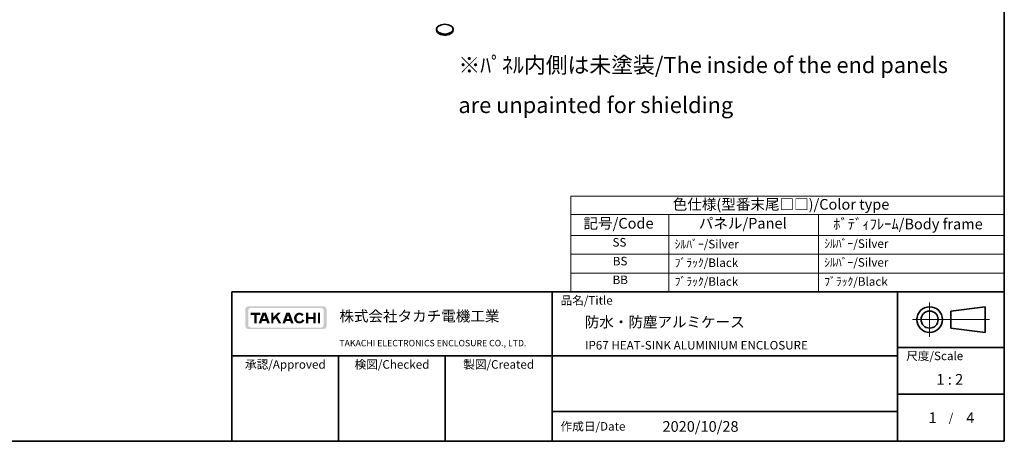
# Model space of a CAD drawing. Units: millimetres. Extents: x 29 to 3382, y 16 to 718.
# Drawn here: x 350 to 811, y 16 to 213 of the extents above; entities that cross this region are included whole.
import ezdxf
from ezdxf.enums import TextEntityAlignment as Align

# ---------------------------------------------------------------- set-up
doc = ezdxf.new("R2010")
doc.units = ezdxf.units.MM
doc.header["$LTSCALE"] = 2
for name, color, linetype, lineweight in [('Border (ISO)', 7, 'Continuous', 35), ('Hatch (ISO)', 1, 'Continuous', 18), ('Symbol (ISO)', 7, 'Continuous', 18), ('Title (ISO)', 7, 'Continuous', 35), ('Visible (ISO)', 7, 'Continuous', 35)]:
    doc.layers.add(name, color=color, linetype=linetype, lineweight=lineweight)
doc.styles.add('Note Text (TK)', font='txt')
doc.styles.add('Note Text (TK2)', font='txt')
doc.styles.add('文字スタイル67', font='arial.ttf')

# ---------------------------------------------------------------- blocks, each defined once
blk = doc.blocks.new('図面枠 tk図枠')
at = {"layer": 'Border (ISO)'}
for p in [(405.4999999999999, 289), (14.50000000000001, 8.000000000000007)]:
    blk.add_line(p, (405.4999999999999, 8.000000000000007), dxfattribs=at)
blk = doc.blocks.new('表題欄 tk表題欄')
at = {"layer": 'Hatch (ISO)'}
h = blk.add_hatch(color=256, dxfattribs=at)
edge = h.paths.add_edge_path(flags=0)
edge.add_arc((95.57537688673352, 236.2990653650367), 0.5958259999999996, 269.9999999999897, 360)
edge.add_line((96.17120288673351, 236.2990653650368), (96.17120288673348, 239.7107813650365))
edge.add_arc((95.5753768867335, 239.7107813650366), 0.5958259999999996, 0, 90.0000000000068)
edge.add_line((95.57537688673342, 240.3066073650366), (79.13710888673356, 240.3066073650366))
edge.add_arc((79.13710888673353, 239.7107813650366), 0.5958259999999996, 89.99999999999744, 180)
edge.add_line((78.54128288673353, 239.7107813650365), (78.54128288673331, 236.2990653650368))
edge.add_arc((79.13710888673332, 236.2990653650365), 0.5958259999999996, 180, 270.0000000000231)
edge.add_line((79.13710888673356, 235.7032393650365), (95.57537688673342, 235.7032393650367))
edge = h.paths.add_edge_path()
edge.add_line((77.83935088673357, 239.9556413650366), (77.83935088673357, 236.0542053650368))
edge.add_arc((78.54128288673346, 236.0542053650367), 0.7019319999998935, 180, 270.0000000000087)
edge.add_line((78.54128288673357, 235.3522733650368), (96.17120288673352, 235.3522733650368))
edge.add_arc((96.17120288673351, 236.0542053650367), 0.7019319999998921, 270, 360)
edge.add_line((96.8731348867334, 236.0542053650368), (96.87313488673352, 239.9556413650366))
edge.add_arc((96.1712028867336, 239.9556413650367), 0.7019319999998921, 0, 90.00000000000873)
edge.add_line((96.17120288673348, 240.6575733650367), (78.54128288673357, 240.6575733650366))
edge.add_arc((78.54128288673357, 239.9556413650366), 0.7019319999999984, 90, 180)
for points in [[(79.07181288673355, 239.1476033650369), (79.07181288673355, 238.6578833650367), (79.92066088673353, 238.6578833650367), (79.92066088673353, 236.6581933650368), (80.50832488673353, 236.6581933650368), (80.50832488673353, 238.6578833650367), (81.35717288673355, 238.6578833650367), (81.35717288673355, 239.1476033650369)], [(85.68407849525303, 236.6581933650368), (84.9434673993943, 237.8918698287545), (84.41792288673358, 237.3246628822781), (84.41792288673358, 236.6581933650368), (83.89555488673355, 236.6581933650368), (83.89555488673355, 239.1476033650369), (84.41792288673358, 239.1476033650369), (84.41792288673358, 238.0993979968839), (85.38913556809511, 239.1476033650369), (86.10696490847272, 239.1476033650369), (85.31925422435492, 238.2974470774499), (86.30334488673353, 236.6581933650368)], [(92.09142939614459, 239.1476033650369), (92.09142939614459, 236.6581933650368), (92.60971639614465, 236.6581933650368), (92.60971639614465, 237.6580383650368), (93.76872039614462, 237.6580383650368), (93.76872039614462, 236.6581933650368), (94.28700739614459, 236.6581933650368), (94.28700739614459, 239.1476033650369), (93.76872039614462, 239.1476033650369), (93.76872039614462, 238.1477583650367), (92.60971639614465, 238.1477583650367), (92.60971639614465, 239.1476033650369)], [(94.84202339614467, 239.1476033650369), (94.84202339614467, 236.6581933650368), (95.36439139614473, 236.6581933650368), (95.36439139614473, 239.1476033650369)]]:
    blk.add_hatch(color=256, dxfattribs=at).paths.add_polyline_path(points)
h = blk.add_hatch(color=256, dxfattribs=at)
h.paths.add_polyline_path([(82.59020695886475, 237.7110913650368), (81.95242681460243, 237.7110913650368), (82.27131688673356, 238.5794973650367)], flags=0)
h.paths.add_polyline_path([(82.77903014574996, 237.1968853650368), (81.76360362771717, 237.1968853650368), (81.56578886050404, 236.6581933650368), (80.94907288673355, 236.6581933650368), (81.86321688673357, 239.1476033650369), (82.67941688673353, 239.1476033650369), (83.59356088673351, 236.6581933650368), (82.97684491296302, 236.6581933650368)])
h = blk.add_hatch(color=256, dxfattribs=at)
h.paths.add_polyline_path([(87.52707281460246, 237.7110913650368), (88.16485295886469, 237.7110913650368), (87.84596288673359, 238.5794973650367)], flags=0)
h.paths.add_polyline_path([(87.14043486050403, 236.6581933650368), (87.3382496277172, 237.1968853650368), (88.35367614574989, 237.1968853650368), (88.551490912963, 236.6581933650368), (89.16820688673343, 236.6581933650368), (88.25406288673352, 239.1476033650369), (87.43786288673356, 239.1476033650369), (86.52371888673358, 236.6581933650368)])
h = blk.add_hatch(color=256, dxfattribs=at)
edge = h.paths.add_edge_path()
edge.add_arc((90.52309888673334, 237.9028983650369), 1.273272000000011, 38.55054079078439, 336.5820184016556)
edge.add_line((91.69149139614446, 237.3968543650369), (91.17255542714857, 237.6216113977801))
edge.add_ellipse((90.52309888673352, 237.9028983650369), major_axis=(0, -0.7998759999999119), ratio=0.8673469387756529, start_angle=128.5505407907963, end_angle=426.582018401653, ccw=False)
edge.add_line((91.09381514418376, 238.3576891122095), (91.51887237036831, 238.6964075050431))
at = {"layer": 'Title (ISO)'}
for p, q in [((74.70882392282105, 244.052739026017), (255.7088239228211, 244.052739026017)), ((74.70882392282105, 209.052739026017), (74.70882392282105, 244.052739026017)), ((149.7088239228211, 244.052739026017), (149.7088239228211, 209.052739026017)), ((230.7088239228211, 244.052739026017), (230.7088239228211, 209.052739026017)), ((255.7088239228211, 244.052739026017), (255.7088239228211, 209.052739026017)), ((243.2088239228211, 239.552739026017), (251.2088239228211, 240.5527390260171)), ((251.2088239228211, 234.552739026017), (251.2088239228211, 240.5527390260171)), ((243.2088239228211, 239.552739026017), (243.2088239228211, 235.552739026017)), ((243.2088239228211, 235.552739026017), (251.2088239228211, 234.552739026017)), ((230.7088239228211, 231.052739026017), (255.7088239228211, 231.052739026017)), ((74.70882392282105, 229.052739026017), (230.7088239228211, 229.052739026017)), ((99.70882392282108, 229.052739026017), (99.70882392282108, 209.052739026017)), ((124.708823922821, 229.052739026017), (124.708823922821, 209.052739026017)), ((230.7088239228211, 220.052739026017), (255.7088239228211, 220.052739026017)), ((149.7088239228211, 216.052739026017), (230.7088239228211, 216.052739026017)), ((255.7088239228211, 209.052739026017), (74.70882392282105, 209.052739026017))]:
    blk.add_line(p, q, dxfattribs=at)
at = {"layer": 'Title (ISO)', "color": 4, "linetype": 'Continuous', "lineweight": 18}
for p, q in [((238.2088239228211, 241.552739026017), (238.2088239228211, 233.552739026017)), ((252.2088239228211, 237.552739026017), (234.2088239228211, 237.552739026017))]:
    blk.add_line(p, q, dxfattribs=at)
at = {"layer": 'Title (ISO)'}
for radius in [3, 2]:
    blk.add_circle((238.2088239228211, 237.552739026017), radius, dxfattribs=at)
at = {"layer": 'Title (ISO)', "color": 1, "char_height": 2.000000029802322, "line_spacing_factor": 1.5, "style": 'Note Text (TK)'}
for s, insert, attachment_point in [('\\fＭＳ Ｐゴシック|b0|i0;\\H2.0000;品名/Title', (151.708823922821, 242.052739026017), 4), ('\\fＭＳ Ｐゴシック|b0|i0;\\H2.0000;尺度/Scale', (232.7088239228211, 229.052739026017), 4), ('\\fＭＳ Ｐゴシック|b0|i0;\\H2.0000;承認/Approved', (87.20882392282108, 227.052739026017), 5), ('\\fＭＳ Ｐゴシック|b0|i0;\\H2.0000;検図/Checked', (112.208823922821, 227.052739026017), 5), ('\\fＭＳ Ｐゴシック|b0|i0;\\H2.0000;製図/Created', (137.2088239228211, 227.052739026017), 5), ('\\fＭＳ Ｐゴシック|b0|i0;\\H2.0000;作成日/Date', (151.708823922821, 212.552739026017), 4)]:
    blk.add_mtext(s, dxfattribs=dict(at, insert=insert, attachment_point=attachment_point))
at = {"layer": 'Title (ISO)', "color": 7, "line_spacing_factor": 1.5, "style": 'Note Text (TK)'}
for s, insert, char_height, attachment_point in [('株式会社タカチ電機工業', (99.87313488673345, 238.052739026017), 2.5, 4), ('\\fArial|b0|i0;\\H1.4986;TAKACHI ELECTRONICS ENCLOSURE CO., LTD.', (99.87313488673342, 232.052739026017), 1.49859994649887, 4), ('\\fＭＳ Ｐゴシック|b0|i0;\\H2.0000;/', (243.2088239228211, 214.552739026017), 2.000000029802322, 5)]:
    blk.add_mtext(s, dxfattribs=dict(at, insert=insert, char_height=char_height, attachment_point=attachment_point))
at = {"layer": 'Title (ISO)', "color": 7}
for tag, p, height, style in [('<品名>_001', (157.367914831912, 235.7388185714716), 2.5, 'Note Text (TK)'), ('<Title>_001', (157.4482509312165, 230.5520568828656), 2.000000029802322, '文字スタイル67'), ('<尺度>_001', (239.8139375591847, 222.3098412987444), 2.5, 'Note Text (TK)'), ('<ページ_No.>_001', (237.9488807410029, 213.302739026017), 2.5, 'Note Text (TK)'), ('<総ページ数>_001', (246.7926307410029, 213.302739026017), 2.5, 'Note Text (TK)'), ('作成日_001', (175.617914831912, 211.2814322078352), 2.5, 'Note Text (TK)')]:
    blk.add_attdef(tag, p, '', height=height, dxfattribs=dict(at, style=style))
at = {"layer": 'Title (ISO)', "color": 7, "style": 'Note Text (TK)'}
blk.add_attdef('<承認>', text='', height=2.5, dxfattribs=at).set_placement((87.20882392282108, 217.052739026017), align=Align.MIDDLE_CENTER)
blk = doc.blocks.new('テーブルE2')
at = {"layer": 'Symbol (ISO)'}
for p, q in [((303.8807588079344, 65.38000008940698), (405.4999999999999, 65.38000008940698)), ((303.8807588079344, 65.38000008940698), (303.8807588079344, 61.10000008940698)), ((405.4999999999999, 65.38000008940698), (405.4999999999999, 61.10000008940698)), ((303.8807588079344, 61.10000008940698), (405.4999999999999, 61.10000008940698)), ((303.8807588079344, 61.10000008940698), (303.8807588079344, 56.20000008940697)), ((326.9014761426541, 61.10000008940698), (326.9014761426541, 56.20000008940697)), ((361.953546975307, 61.10000008940698), (361.953546975307, 56.20000008940697)), ((405.5, 61.10000008940698), (405.5, 56.20000008940697)), ((303.8807588079344, 56.20000008940697), (405.5, 56.20000008940697)), ((303.8807588079344, 56.20000008940697), (303.8807588079344, 43)), ((326.9014761426541, 56.20000008940697), (326.9014761426541, 43)), ((361.953546975307, 56.20000008940697), (361.953546975307, 43)), ((405.5, 56.20000008940697), (405.5, 43)), ((303.8807588079344, 51.80000005960465), (405.5, 51.80000005960465)), ((303.8807588079344, 47.40000002980232), (405.5, 47.40000002980232)), ((303.8807588079344, 43), (405.5, 43))]:
    blk.add_line(p, q, dxfattribs=at)
at = {"layer": 'Symbol (ISO)', "color": 7, "attachment_point": 7}
for s, insert, char_height, style in [('色仕様(型番末尾□□)/Color type', (327.7917374432484, 61.46368431463837), 2.5, 'Note Text (TK)'), ('記号/Code', (306.8957379169663, 57.02719298526645), 2.5, 'Note Text (TK)'), ('パネル/Panel', (333.9045183437507, 57.03450297340751), 2.5, 'Note Text (TK)'), ('ﾎﾞﾃﾞｨﾌﾚｰﾑ/Body frame', (365.4013121939062, 56.85175444334745), 2.5, 'Note Text (TK)'), ('SS', (313.6777894227804, 52.97660828370135), 2.000000029802322, 'Note Text (TK2)'), ('ｼﾙﾊﾞｰ/Silver', (363.294347337854, 52.67836269084364), 2.000000029802322, 'Note Text (TK2)'), ('BS', (313.7549168745433, 48.57660825389903), 2.000000029802322, 'Note Text (TK2)'), ('ﾌﾞﾗｯｸ/Black', (328.2422765052012, 48.19649131819605), 2.000000029802322, 'Note Text (TK2)'), ('ｼﾙﾊﾞｰ/Silver', (363.294347337854, 48.27836266104132), 2.000000029802322, 'Note Text (TK2)'), ('BB', (313.7022853771603, 44.20000005122274), 2.000000029802322, 'Note Text (TK2)'), ('ﾌﾞﾗｯｸ/Black', (328.2422765052012, 43.79649128839374), 2.000000029802322, 'Note Text (TK2)'), ('ﾌﾞﾗｯｸ/Black', (363.294347337854, 43.79649128839374), 2.000000029802322, 'Note Text (TK2)')]:
    blk.add_mtext(s, dxfattribs=dict(at, insert=insert, char_height=char_height, style=style))
at = {"layer": 'Symbol (ISO)', "color": 7, "insert": (328.2422765052012, 52.55555567890406), "char_height": 2.000000029802322, "width": 29.94318226437, "attachment_point": 7, "style": 'Note Text (TK2)'}
blk.add_mtext('ｼﾙﾊﾞｰ/Silver', dxfattribs=at)

msp = doc.modelspace()

# ---------------------------------------------------------------- linework, layer by layer
at = {"layer": 'Visible (ISO)'}
for p, q in [((544.8130973202713, 208.5588834516858), (544.8130973202714, 209.0487814002424)), ((552.7130973202712, 208.5588834516832), (552.7130973202713, 209.0487814002398))]:
    msp.add_line(p, q, dxfattribs=at)
msp.add_ellipse((548.7630973202714, 209.0487814002411), major_axis=(3.949999999999996, -1.0687e-12), ratio=0.577350269189846, dxfattribs=at)
msp.add_ellipse((548.7630973202713, 208.5588834516845), major_axis=(-3.949999999999995, 1.3171e-12), ratio=0.5773502691898461, start_param=2.84e-14, end_param=3.14159266849098, dxfattribs=at)
msp.add_open_spline([(549.6922832177771, 206.3423460944619), (549.493905426863, 206.3016181886198), (549.2911472605861, 206.2740648408786), (548.6969042311679, 206.2328775428137), (548.2954525375623, 206.2553321674026), (547.8859453623052, 206.3317773202735), (547.8591194163181, 206.3370456196455), (547.8323468225071, 206.342564919304)], degree=3, knots=[0.3897295926068821, 0.3897295926068821, 0.3897295926068821, 0.3897295926068821, 0.4508267878057263, 0.4508267878057263, 0.56866133249941, 0.56866133249941, 0.5769353102035153, 0.5769353102035153, 0.5769353102035153, 0.5769353102035153], dxfattribs=at)

# ---------------------------------------------------------------- block references
at = {"xscale": 2, "yscale": 2, "zscale": 2}
for name, p in [('図面枠 tk図枠', (0, 0)), ('テーブルE2', (-4.1938576487e-06, 0))]:
    msp.add_blockref(name, p, dxfattribs=at)
ref = msp.add_blockref('表題欄 tk表題欄', (299.5823521543578, -402.1054780520341), dxfattribs=dict(xscale=2, yscale=2, zscale=2))
ref.add_attrib('<品名>_001', '防水・防塵アルミケース', (614.3181818181818, 69.37215909090912), dxfattribs={"layer": 'Title (ISO)', "color": 7, "height": 5, "style": 'Note Text (TK)'})
ref.add_attrib('<尺度>_001', '1 : 2', (779.2102272727273, 42.51420454545462), dxfattribs={"layer": 'Title (ISO)', "color": 7, "height": 5, "style": 'Note Text (TK)'})
ref.add_attrib('作成日_001', '2020/10/28', (650.8039772727273, 20.4573863636364), dxfattribs={"layer": 'Title (ISO)', "color": 7, "height": 5, "style": 'Note Text (TK)'})
ref.add_attrib('<Title>_001', 'IP67 HEAT-SINK ALUMINIUM ENCLOSURE', (614.4788540167909, 58.99863571369714), dxfattribs={"layer": 'Title (ISO)', "color": 7, "height": 4.000000059604644, "style": '文字スタイル67'})
ref.add_attrib('<ページ_No.>_001', '1', (775.4801136363635, 24.50000000000003), dxfattribs={"layer": 'Title (ISO)', "color": 7, "height": 5, "style": 'Note Text (TK)'})
ref.add_attrib('<総ページ数>_001', '4', (793.1676136363636, 24.50000000000003), dxfattribs={"layer": 'Title (ISO)', "color": 7, "height": 5, "style": 'Note Text (TK)'})

# ---------------------------------------------------------------- texts
at = {"layer": 'Symbol (ISO)', "color": 7, "insert": (555.1236814144839, 181.9023826522872), "char_height": 7.5, "width": 255.876318585516, "attachment_point": 4, "line_spacing_factor": 1.5, "style": 'Note Text (TK)'}
msp.add_mtext('※ﾊﾟﾈﾙ内側は未塗装/The inside of the end panels                                          are unpainted for shielding', dxfattribs=at)

doc.saveas('drawing.dxf')
